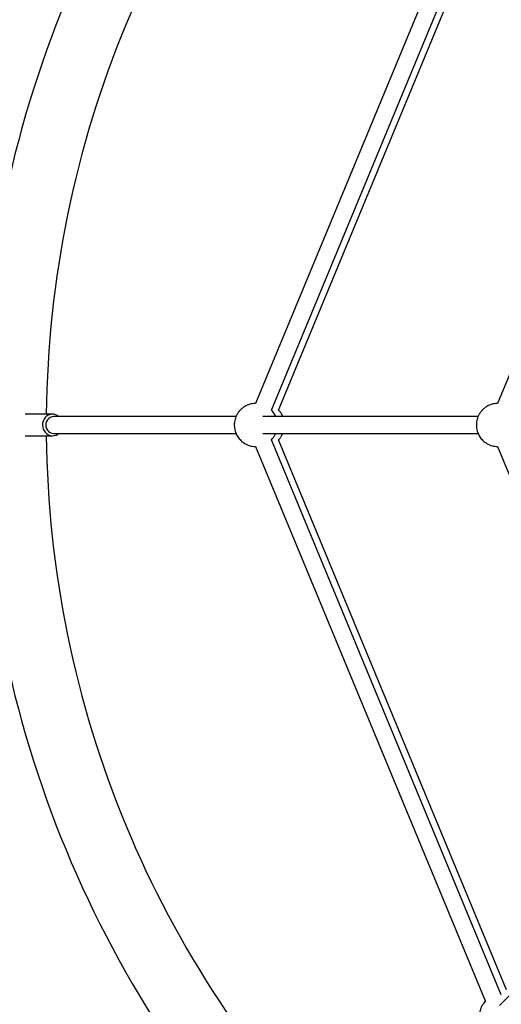
# Model space of a CAD drawing. Units: millimetres. Extents: x 0.31 to 6.37, y 0.4 to 6.46.
# Drawn here: x 2.34 to 2.79, y 2.89 to 3.8 of the extents above; entities that cross this region are included whole.
import ezdxf

# ---------------------------------------------------------------- set-up
doc = ezdxf.new("R2010")
doc.units = ezdxf.units.MM

msp = doc.modelspace()

# ---------------------------------------------------------------- linework, layer by layer
at = {"color": 7, "linetype": 'Continuous', "lineweight": 25}
for p, q in [((2.77536, 3.96299), (2.56222, 3.44842)), ((2.577, 3.44229), (2.79014, 3.95686)), ((2.58361, 3.44229), (2.79482, 3.95219)), ((2.93404, 3.80431), (2.78663, 3.44842)), ((2.37413, 3.43842), (2.34862, 3.43842)), ((2.5443, 3.43642), (2.37533, 3.43642)), ((2.76871, 3.43642), (2.56895, 3.43642)), ((2.58753, 3.43642), (2.58746, 3.43661)), ((2.34862, 3.41842), (2.37413, 3.41842)), ((2.37533, 3.42042), (2.54427, 3.42042)), ((2.56895, 3.42042), (2.76868, 3.42042)), ((2.56222, 3.40842), (2.77536, 2.89385)), ((2.79014, 2.89998), (2.577, 3.41455)), ((2.79482, 2.90465), (2.58361, 3.41455)), ((2.78663, 3.40842), (2.93404, 3.05254)), ((2.9299, 3.03143), (2.78861, 2.89013))]:
    msp.add_line(p, q, dxfattribs=at)
at = {"color": 7, "linetype": 'Continuous', "lineweight": 25, "flags": 128}
for points in [[(2.37976, 3.43642), (2.37873, 3.43714), (2.3771, 3.43791), (2.37536, 3.43833), (2.37358, 3.4384), (2.37182, 3.43811), (2.37014, 3.43747), (2.36861, 3.4365), (2.36727, 3.43524), (2.36619, 3.43373), (2.36539, 3.43203), (2.3649, 3.4302), (2.36475, 3.42831), (2.36494, 3.42642), (2.36546, 3.4246), (2.3663, 3.42292), (2.36742, 3.42144), (2.36878, 3.42021), (2.37033, 3.41928), (2.37202, 3.41868), (2.37379, 3.41843), (2.37557, 3.41854), (2.3773, 3.41901), (2.37891, 3.41982), (2.37976, 3.42042)], [(2.37533, 3.43642), (2.37494, 3.43641), (2.37334, 3.43613), (2.37183, 3.4355), (2.37049, 3.43453), (2.36937, 3.43327), (2.36853, 3.43179), (2.36801, 3.43016), (2.36783, 3.42844), (2.368, 3.42672), (2.36852, 3.42508), (2.36935, 3.42359), (2.37046, 3.42233), (2.37181, 3.42136), (2.37331, 3.42072), (2.37491, 3.42043), (2.37533, 3.42042)]]:
    msp.add_lwpolyline(points, dxfattribs=at)
at = {"color": 7, "linetype": 'Continuous', "lineweight": 18}
msp.add_circle((3.33821, 3.42842), 3.03, dxfattribs=at)
at = {"color": 7, "linetype": 'Continuous', "lineweight": 25}
for radius, start, end in [(1.03, 135.00002, 179.99998), (0.97, 135.59069, 179.40931), (1.03, 179.99998, 225), (0.97, 180.59069, 224.40931)]:
    msp.add_arc((3.33821, 3.42842), radius, start, end, dxfattribs=at)
for points, knots in [([(2.56221, 3.4484), (2.56209, 3.4484), (2.56112, 3.44843), (2.55933, 3.44819), (2.55687, 3.44764), (2.5545, 3.44677), (2.55225, 3.4456), (2.55016, 3.44416), (2.54827, 3.44245), (2.54659, 3.44051), (2.54516, 3.43834), (2.54406, 3.43606), (2.54327, 3.43374), (2.54281, 3.4316), (2.54261, 3.42971), (2.54257, 3.42774), (2.54275, 3.42554), (2.54318, 3.42351), (2.54372, 3.42176), (2.54432, 3.42021), (2.54524, 3.41841), (2.54643, 3.41658), (2.54789, 3.4148), (2.54961, 3.41315), (2.55155, 3.41169), (2.55369, 3.41046), (2.55597, 3.40949), (2.55838, 3.40883), (2.56047, 3.40847), (2.56175, 3.40847), (2.5622, 3.40846)], [0, 0, 0, 0, 0.006079, 0.046543, 0.087084, 0.127704, 0.168415, 0.209242, 0.250233, 0.29147, 0.333119, 0.37552, 0.413617, 0.451085, 0.481214, 0.505512, 0.546389, 0.587643, 0.605334, 0.63531, 0.66773, 0.703165, 0.740477, 0.778974, 0.818195, 0.857863, 0.897816, 0.93796, 0.978237, 1, 1, 1, 1]), ([(2.78662, 3.4484), (2.7865, 3.4484), (2.78553, 3.44843), (2.78374, 3.44819), (2.78128, 3.44764), (2.77891, 3.44677), (2.77666, 3.4456), (2.77458, 3.44416), (2.77268, 3.44245), (2.771, 3.44051), (2.76957, 3.43834), (2.76847, 3.43606), (2.76768, 3.43374), (2.76722, 3.4316), (2.76702, 3.42971), (2.76698, 3.42774), (2.76716, 3.42554), (2.76759, 3.42351), (2.76813, 3.42176), (2.76873, 3.42021), (2.76965, 3.41841), (2.77084, 3.41658), (2.7723, 3.4148), (2.77402, 3.41315), (2.77596, 3.41169), (2.7781, 3.41046), (2.78039, 3.40949), (2.78279, 3.40883), (2.78488, 3.40847), (2.78616, 3.40847), (2.78661, 3.40846)], [0, 0, 0, 0, 0.006079, 0.046543, 0.087084, 0.127704, 0.168415, 0.209242, 0.250233, 0.29147, 0.333119, 0.37552, 0.413617, 0.451085, 0.481214, 0.505512, 0.546389, 0.587643, 0.605334, 0.63531, 0.66773, 0.703165, 0.740477, 0.778974, 0.818195, 0.857863, 0.897816, 0.93796, 0.978237, 1, 1, 1, 1]), ([(2.58092, 3.43642), (2.5809, 3.43647), (2.58064, 3.43714), (2.57994, 3.43843), (2.57876, 3.44025), (2.57775, 3.44156), (2.57709, 3.44218), (2.57699, 3.44227)], [0, 0, 0, 0, 0.022428, 0.306144, 0.61624, 0.942763, 1, 1, 1, 1]), ([(2.58746, 3.43661), (2.58709, 3.43736), (2.58653, 3.43849), (2.58545, 3.44012), (2.58458, 3.44129), (2.58384, 3.44202), (2.5836, 3.44226)], [0, 0, 0, 0, 0.366611, 0.546997, 0.852663, 1, 1, 1, 1]), ([(2.577, 3.41456), (2.57753, 3.41515), (2.57864, 3.41638), (2.57995, 3.41835), (2.5806, 3.41978), (2.5809, 3.42042)], [0, 0, 0, 0, 0.336459, 0.70134, 1, 1, 1, 1]), ([(2.5836, 3.41458), (2.58396, 3.41495), (2.58491, 3.41592), (2.58615, 3.41774), (2.5871, 3.41933), (2.58745, 3.42027), (2.58751, 3.42042)], [0, 0, 0, 0, 0.218302, 0.574577, 0.931259, 1, 1, 1, 1]), ([(2.77537, 2.89383), (2.7749, 2.89332), (2.77383, 2.89217), (2.77248, 2.89013), (2.77133, 2.88787), (2.77051, 2.88555), (2.76999, 2.88324), (2.76974, 2.88091), (2.76977, 2.87864), (2.77002, 2.87662), (2.7704, 2.87491), (2.77093, 2.87317), (2.77174, 2.87121), (2.7727, 2.86949), (2.77372, 2.86802), (2.77469, 2.8668), (2.77599, 2.86544), (2.77751, 2.86413), (2.77926, 2.86292), (2.78121, 2.86185), (2.78334, 2.86099), (2.78561, 2.86037), (2.78798, 2.86001), (2.79041, 2.85994), (2.79286, 2.86017), (2.79528, 2.8607), (2.79763, 2.86153), (2.79987, 2.86266), (2.80191, 2.864), (2.80308, 2.86508), (2.80362, 2.86558)], [0, 0, 0, 0, 0.033831, 0.075595, 0.117966, 0.156178, 0.194256, 0.23204, 0.269114, 0.304027, 0.330133, 0.354167, 0.391528, 0.432389, 0.449404, 0.4778, 0.507762, 0.540328, 0.574744, 0.610636, 0.64767, 0.685585, 0.724176, 0.763291, 0.802819, 0.842686, 0.882845, 0.923271, 0.963964, 1, 1, 1, 1])]:
    msp.add_open_spline(points, degree=3, knots=knots, dxfattribs=at)

doc.saveas('drawing.dxf')
